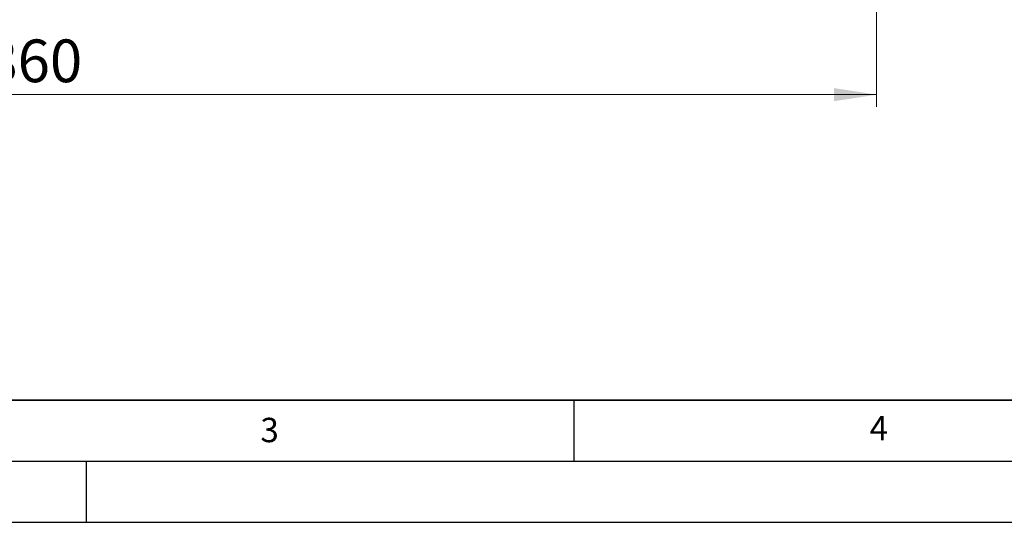
# Model space of a CAD drawing. Units: millimetres. Extents: x 0 to 420, y 0 to 297.
# Drawn here: x 120 to 200, y 0 to 41 of the extents above; entities that cross this region are included whole.
import ezdxf

# ---------------------------------------------------------------- set-up
doc = ezdxf.new("R2010")
doc.units = ezdxf.units.MM
doc.layers.add('LINIEN-DICK', color=7, linetype='Continuous', lineweight=35)
doc.layers.add('LINIEN-DÜNN', color=7, linetype='Continuous')
doc.layers.add('VORLAGE_TEXT', color=7, linetype='Continuous')
doc.styles.add('SLDTEXTSTYLE0', font='TXT', dxfattribs={"width": 0.605})
doc.dimstyles.new('SLDDIMSTYLE3', dxfattribs={"dimtxt": 3.5, "dimasz": 3.5, "dimexe": 0, "dimexo": 0.0625, "dimgap": 0.875, "dimtad": 1, "dimlfac": 6, "dimrnd": 1e-09, "dimzin": 12, "dimdsep": 46, "dimtxsty": 'SLDTEXTSTYLE0', "dimsah": 1, "dimcen": 0.09, "dimadec": 0, "dimazin": 3, "dimtfac": 1, "dimtdec": 3, "dimtofl": 0, "dimtmove": 0, "dimatfit": 3, "dimfxl": 1, "dimfrac": 2, "dimtolj": 1, "dimtzin": 12, "dimarcsym": 0})

# ---------------------------------------------------------------- blocks, each defined once
blk = doc.blocks.new('_D_17')
at = {"color": 7, "linetype": 'Continuous', "lineweight": 18}
for p, q in [((46.511, 50.011), (46.511, 34.055)), ((189.844, 50.011), (189.844, 34.055)), ((46.511, 35.055), (189.844, 35.055))]:
    blk.add_line(p, q, dxfattribs=at)
for points in [[(46.511, 35.055), (50.011, 34.516), (50.011, 35.593)], [(189.844, 35.055), (186.344, 35.593), (186.344, 34.516)]]:
    blk.add_solid(points, dxfattribs=at)
at = {"color": 7, "linetype": 'Continuous', "lineweight": 18, "char_height": 3.5, "attachment_point": 1, "style": 'SLDTEXTSTYLE0'}
for s, insert in [('%%c', (111.615, 39.566)), ('860', (116.718, 39.576))]:
    blk.add_mtext(s, dxfattribs=dict(at, insert=insert))

msp = doc.modelspace()

# ---------------------------------------------------------------- linework, layer by layer
at = {"layer": 'LINIEN-DICK'}
msp.add_line((20, 10), (415, 10), dxfattribs=at)
at = {"layer": 'LINIEN-DÜNN'}
for p, q in [((165, 10), (165, 5)), ((15, 5), (415, 5)), ((125, 5), (125, 0)), ((0, 0), (420, 0))]:
    msp.add_line(p, q, dxfattribs=at)

# ---------------------------------------------------------------- texts
at = {"layer": 'VORLAGE_TEXT', "char_height": 2, "attachment_point": 2, "style": 'SLDTEXTSTYLE0'}
for s, insert in [('3', (140.0453, 8.5647)), ('4', (190.0227, 8.7073))]:
    msp.add_mtext(s, dxfattribs=dict(at, insert=insert))

# ---------------------------------------------------------------- dimensions: what is measured, and where the dimension line sits
at = {"color": 7, "linetype": 'Continuous', "lineweight": 18}
dim = msp.add_linear_dim(base=(189.8439, 35.0546), p1=(46.5106, 50.1105), p2=(189.8439, 50.1105), text='%%c<>', dimstyle='SLDDIMSTYLE3', dxfattribs=at)
dim.commit()
dim.dimension.update_dxf_attribs({"geometry": '_D_17', "text_midpoint": (118.1772, 35.0546), "dimtype": 160})

doc.saveas('drawing.dxf')
